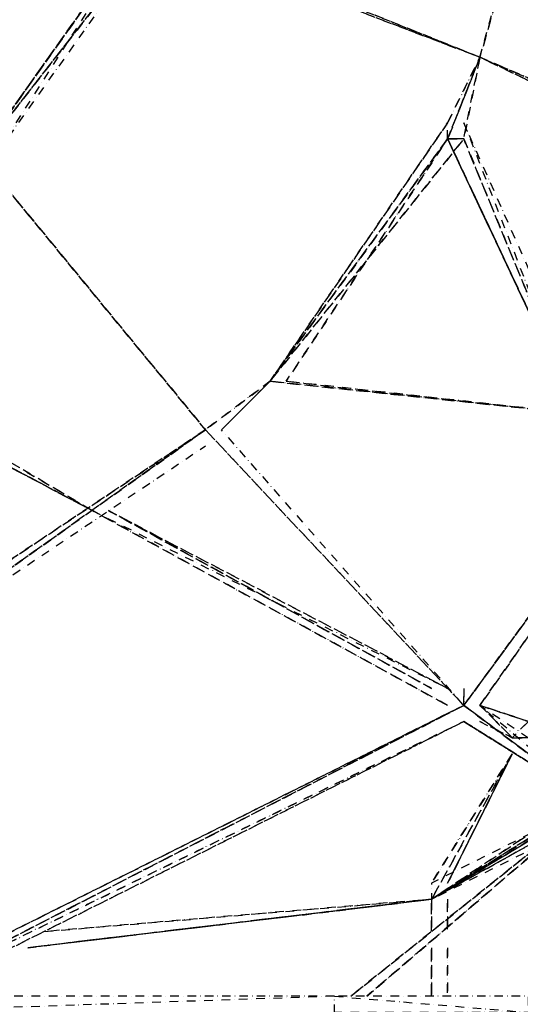
# Model space of a CAD drawing. Units: millimetres. Extents: x 10668 to 33143, y 3792 to 19544.
# Drawn here: x 17311 to 18048, y 12227 to 13675 of the extents above; entities that cross this region are included whole.
import ezdxf

# ---------------------------------------------------------------- set-up
doc = ezdxf.new("R2010")
doc.units = ezdxf.units.MM
doc.linetypes.add('STRICHPUNKT', pattern=[25.4, 12.7, -6.35, 0, -6.35])
doc.layers.add('PENTAGODE M01', color=7, linetype='STRICHPUNKT')

msp = doc.modelspace()

# ---------------------------------------------------------------- linework, layer by layer
at = {"layer": 'PENTAGODE M01', "flags": 128}
for points in [[(17988.703, 13619.79), (18178.883, 14309.194)], [(17513.252, 13809.971), (17988.703, 13619.79), (17489.48, 13809.971)], [(18489.178, 13404.586), (17988.703, 13619.79), (18489.178, 13380.814)], [(17679.66, 13143.088), (17964.93, 13499.677)], [(17964.93, 13499.677), (17941.158, 13499.677), (18131.338, 13095.543), (17964.93, 13499.677), (17941.158, 13499.677)], [(17584.57, 13071.771), (17251.754, 13475.904), (17584.57, 13071.771), (17251.754, 13475.904), (17584.57, 13071.771), (17964.93, 12666.386), (17608.342, 13071.771)], [(17988.703, 12666.386), (18489.178, 13380.814), (17964.93, 12666.386)], [(17014.029, 13190.633), (17418.162, 12952.908), (17014.029, 13166.861)], [(17679.66, 13143.088), (17584.57, 13071.771)], [(18131.338, 13095.543), (17679.66, 13143.088)], [(18273.973, 13071.771), (18489.178, 13047.998), (18512.95, 13071.771), (18273.973, 13071.771), (18155.111, 13095.543), (18131.338, 13095.543), (17703.432, 13143.088)], [(17584.57, 13071.771), (17014.029, 12666.386), (17584.57, 13047.998)], [(17014.029, 12691.41), (17584.57, 13071.771)], [(17418.162, 12952.908), (17941.158, 12691.41)], [(17964.93, 12666.386), (17109.119, 12238.481)], [(17964.93, 12642.614), (18155.111, 12523.751), (17964.93, 12666.386), (18155.111, 12523.751), (17988.703, 12666.386)], [(18155.111, 12523.751), (17964.93, 12666.386)], [(18060.021, 12642.614), (17988.703, 12666.386), (18036.248, 12618.841), (17988.703, 12666.386), (18060.021, 12642.614), (17988.703, 12666.386), (18060.021, 12618.841)], [(17132.891, 12238.481), (17964.93, 12642.614)], [(18036.248, 12618.841), (18060.021, 12618.841)], [(18036.248, 12595.069), (17917.385, 12381.116)], [(18036.248, 12595.069), (17941.158, 12404.888)], [(17798.523, 12238.481), (18155.111, 12523.751)], [(17822.295, 12238.481), (18155.111, 12523.751)], [(18107.566, 12499.979), (17917.385, 12381.116), (18155.111, 12523.751), (17917.385, 12381.116), (18107.566, 12476.206), (18060.021, 12452.433)], [(17917.385, 12381.116), (18155.111, 12523.751), (17917.385, 12381.116), (18107.566, 12499.979), (17917.385, 12381.116), (18131.338, 12499.979)], [(17346.844, 12333.571), (17917.385, 12381.116)], [(17917.385, 12381.116), (17727.205, 12357.343)], [(17774.75, 12238.481), (17085.346, 12238.481)]]:
    msp.add_lwpolyline(points, dxfattribs=at)
for points in [[(18178.883, 14285.422), (17988.703, 13619.79)], [(18178.883, 14285.422), (17988.703, 13619.79)], [(17489.48, 13809.971), (17251.754, 13475.904), (17513.252, 13809.971), (17275.527, 13475.904)], [(17513.252, 13809.971), (17251.754, 13475.904), (17513.252, 13809.971)], [(17251.754, 13475.904), (17489.48, 13809.971), (17251.754, 13475.904)], [(17489.48, 13809.971), (17251.754, 13475.904), (17489.48, 13809.971), (17251.754, 13475.904), (17489.48, 13809.971), (17251.754, 13475.904), (17489.48, 13809.971)], [(17513.252, 13809.971), (17988.703, 13619.79), (17489.48, 13809.971), (17988.703, 13619.79)], [(17513.252, 13809.971), (17988.703, 13619.79), (17489.48, 13809.971), (17988.703, 13619.79)], [(17941.158, 13499.677), (17988.703, 13619.79), (17964.93, 13499.677), (17988.703, 13619.79)], [(17941.158, 13523.449), (17988.703, 13619.79), (17941.158, 13499.677), (17988.703, 13619.79)], [(18489.178, 13380.814), (17988.703, 13619.79), (18489.178, 13404.586), (17988.703, 13619.79)], [(17941.158, 13499.677), (17941.158, 13523.449), (17679.66, 13143.088)], [(17679.66, 13143.088), (17941.158, 13523.449)], [(17964.93, 13523.449), (18131.338, 13095.543), (18155.111, 13095.543)], [(17679.66, 13143.088), (17941.158, 13499.677), (17703.432, 13143.088), (17941.158, 13499.677), (17964.93, 13499.677)], [(17941.158, 13499.677), (17679.66, 13143.088)], [(17941.158, 13499.677), (18131.338, 13095.543), (17941.158, 13499.677), (18131.338, 13095.543)], [(18131.338, 13095.543), (17941.158, 13499.677), (18131.338, 13095.543)], [(17964.93, 13499.677), (18131.338, 13095.543)], [(17584.57, 13071.771), (17251.754, 13475.904), (17584.57, 13071.771)], [(17584.57, 13071.771), (17251.754, 13475.904), (17584.57, 13071.771)], [(17964.93, 12666.386), (18489.178, 13380.814), (17988.703, 12666.386), (18489.178, 13380.814)], [(17964.93, 12666.386), (18489.178, 13380.814)], [(17418.162, 12952.908), (17014.029, 13166.861), (17418.162, 12952.908), (17014.029, 13190.633), (17014.029, 13166.861)], [(17418.162, 12952.908), (17014.029, 13166.861)], [(17941.158, 12666.386), (17418.162, 12952.908), (17014.029, 13166.861), (17418.162, 12952.908)], [(17679.66, 13143.088), (17584.57, 13071.771), (17679.66, 13143.088), (17608.342, 13071.771)], [(17679.66, 13143.088), (17584.57, 13071.771), (17679.66, 13143.088)], [(17679.66, 13143.088), (17584.57, 13071.771)], [(17608.342, 13071.771), (17679.66, 13143.088), (17608.342, 13071.771)], [(18131.338, 13095.543), (17679.66, 13143.088)], [(17679.66, 13143.088), (18131.338, 13095.543)], [(17679.66, 13143.088), (18131.338, 13095.543)], [(17679.66, 13143.088), (18131.338, 13095.543)], [(17703.432, 13143.088), (18131.338, 13095.543)], [(17014.029, 12666.386), (17584.57, 13071.771)], [(17584.57, 13071.771), (17014.029, 12691.41)], [(17941.158, 12666.386), (17418.162, 12952.908)], [(17917.385, 12691.41), (17441.934, 12952.908)], [(17441.934, 12952.908), (17917.385, 12691.41)], [(17441.934, 12952.908), (17917.385, 12691.41)], [(17441.934, 12952.908), (17941.158, 12691.41)], [(17964.93, 12666.386), (17964.93, 12691.41)], [(17964.93, 12691.41), (17964.93, 12666.386)], [(17109.119, 12238.481), (17964.93, 12666.386)], [(17132.891, 12238.481), (17964.93, 12666.386)], [(17964.93, 12666.386), (17132.891, 12238.481)], [(17964.93, 12666.386), (18155.111, 12523.751), (17964.93, 12666.386)], [(17964.93, 12666.386), (18155.111, 12523.751), (17964.93, 12666.386)], [(18060.021, 12642.614), (17988.703, 12666.386)], [(17132.891, 12238.481), (17964.93, 12642.614)], [(17964.93, 12642.614), (17156.664, 12238.481)], [(17964.93, 12642.614), (18155.111, 12523.751), (17964.93, 12642.614), (18155.111, 12523.751), (17964.93, 12642.614)], [(17988.703, 12642.614), (18036.248, 12618.841)], [(18036.248, 12618.841), (18012.475, 12642.614)], [(18060.021, 12642.614), (18036.248, 12618.841)], [(18036.248, 12618.841), (18060.021, 12618.841)], [(18036.248, 12618.841), (18060.021, 12618.841)], [(18060.021, 12618.841), (18036.248, 12618.841)], [(18036.248, 12595.069), (17917.385, 12404.888)], [(18036.248, 12595.069), (17917.385, 12381.116)], [(18036.248, 12595.069), (17917.385, 12381.116)], [(17941.158, 12404.888), (18036.248, 12595.069)], [(18036.248, 12595.069), (17941.158, 12404.888)], [(18036.248, 12595.069), (17941.158, 12404.888)], [(18036.248, 12595.069), (17941.158, 12404.888)], [(17798.523, 12238.481), (18155.111, 12523.751)], [(17798.523, 12238.481), (18155.111, 12523.751)], [(18155.111, 12523.751), (17798.523, 12238.481), (18155.111, 12523.751)], [(17822.295, 12238.481), (18155.111, 12523.751)], [(18155.111, 12523.751), (17822.295, 12238.481)], [(18155.111, 12523.751), (17822.295, 12238.481)], [(18155.111, 12523.751), (17917.385, 12404.888), (17917.385, 12381.116)], [(17917.385, 12381.116), (18131.338, 12523.751)], [(18131.338, 12499.979), (17917.385, 12381.116)], [(17917.385, 12381.116), (17323.072, 12309.798)], [(17323.072, 12309.798), (17917.385, 12381.116)], [(17917.385, 12381.116), (17323.072, 12309.798)], [(17323.072, 12309.798), (17917.385, 12381.116)], [(17323.072, 12309.798), (17917.385, 12381.116)], [(17346.844, 12333.571), (17917.385, 12381.116)], [(17346.844, 12333.571), (17917.385, 12381.116)], [(17346.844, 12333.571), (17917.385, 12381.116)], [(17917.385, 12333.571), (17917.385, 12381.116)], [(17917.385, 12333.571), (17917.385, 12381.116)], [(17917.385, 12381.116), (17917.385, 12333.571)], [(17917.385, 12333.571), (17917.385, 12381.116)], [(17917.385, 12381.116), (17917.385, 12333.571)], [(17941.158, 12381.116), (17941.158, 12333.571)], [(17941.158, 12381.116), (17941.158, 12333.571)], [(17917.385, 12238.481), (17917.385, 12309.798)], [(17917.385, 12309.798), (17917.385, 12238.481)], [(17917.385, 12309.798), (17917.385, 12238.481)], [(17917.385, 12309.798), (17917.385, 12238.481)], [(17917.385, 12309.798), (17917.385, 12238.481)], [(17917.385, 12238.481), (17917.385, 12309.798)], [(17917.385, 12309.798), (17917.385, 12238.481)], [(17941.158, 12309.798), (17941.158, 12238.481)], [(17941.158, 12309.798), (17941.158, 12238.481)], [(17085.346, 12214.708), (17774.75, 12214.708), (17774.75, 12238.481)], [(17774.75, 12238.481), (18060.021, 12214.708), (17774.75, 12214.708), (18060.021, 12214.708), (18060.021, 12238.481)]]:
    msp.add_lwpolyline(points, close=True, dxfattribs=at)
at = {"layer": 'PENTAGODE M01'}
for points in [[(18489.178, 13380.814), (17988.703, 13619.79), (17513.252, 13809.971)], [(17964.93, 12666.386), (17584.57, 13071.771), (17251.754, 13475.904)]]:
    msp.add_lwpolyline(points, dxfattribs=at)

doc.saveas('drawing.dxf')
